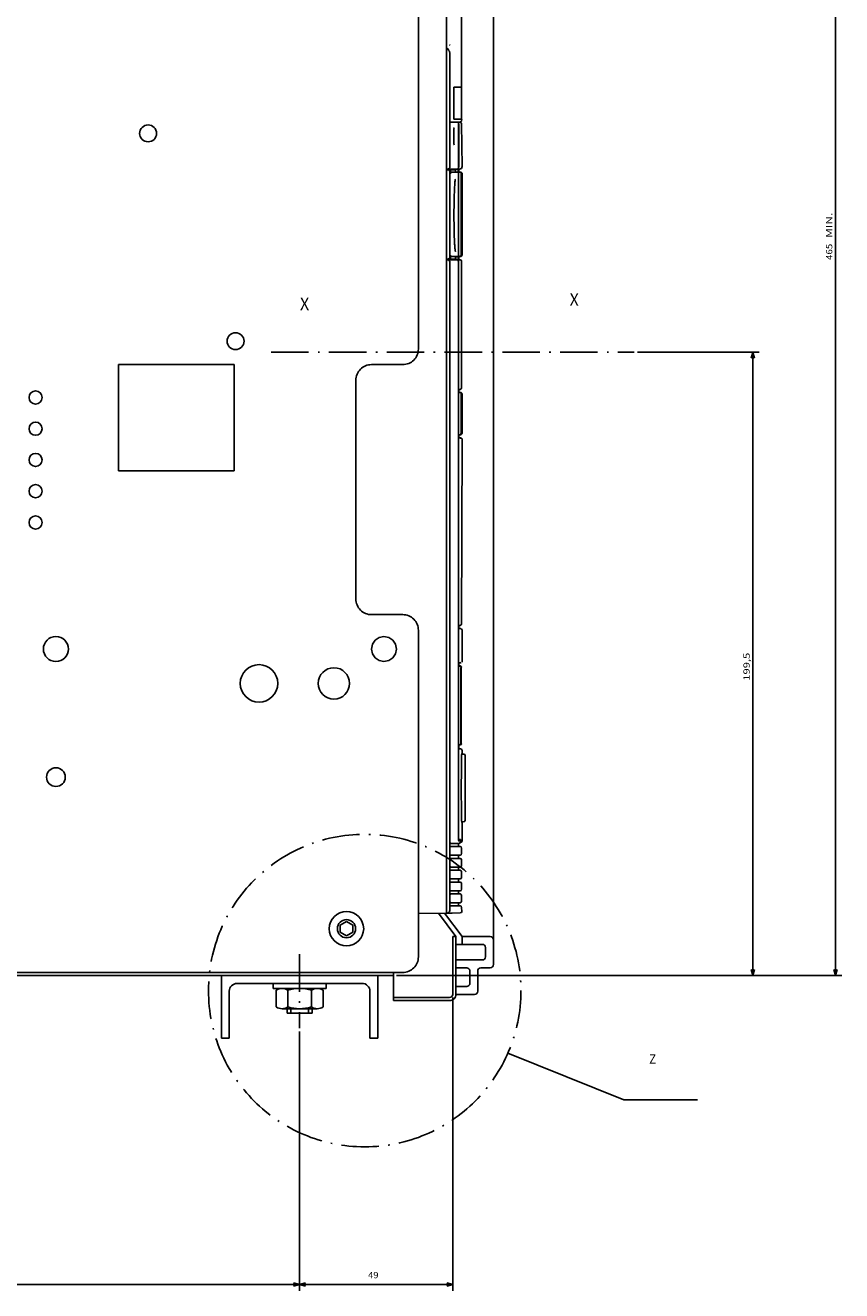
# Model space of a CAD drawing. Extents: x -700 to 1402, y 191 to 1510.
# Drawn here: x 386 to 647, y 865 to 1270 of the extents above; entities that cross this region are included whole.
import ezdxf
from ezdxf.enums import TextEntityAlignment as Align

# ---------------------------------------------------------------- set-up
doc = ezdxf.new("R2010")
doc.units = 0
doc.linetypes.add('DASHDOT', pattern=[18.5, 12, -3, 0.5, -3])
doc.layers.get('0').update_dxf_attribs({"linetype": 'CONTINUOUS'})
doc.styles.get("Standard").update_dxf_attribs({"font": 'isocp.shx'})

# ---------------------------------------------------------------- blocks, each defined once
blk = doc.blocks.new('BLOCK63')
at = {"color": 7}
blk.add_text('Z', height=3, rotation=90.000003, dxfattribs=at).set_placement((195.702133, 260.381226), (195.702133, 262.581238), align=Align.FIT)
blk = doc.blocks.new('BLOCK64')
at = {"color": 7, "width": 0.999}
blk.add_text('X', height=4, rotation=90.000003, dxfattribs=at).set_placement((-46.8186, 234.919113), (-46.8186, 237.849518), align=Align.FIT)
blk = doc.blocks.new('BLOCK65')
at = {"color": 7, "width": 0.999}
blk.add_text('X', height=4, rotation=90.000003, dxfattribs=at).set_placement((-45.426659, 148.618744), (-45.426659, 151.549149), align=Align.FIT)
blk = doc.blocks.new('BLOCK73')
at = {"color": 7}
for p, q in [((185.368515, 148.5), (268.330902, 148.5)), ((266.330902, -91.5), (266.330902, 148.5)), ((185.368515, -91.5), (268.330902, -91.5))]:
    blk.add_line(p, q, dxfattribs=at)
for points in [[(266.848541, 146.568146), (266.330902, 148.5), (265.813263, 146.568146)], [(265.813263, -89.568146), (266.330902, -91.5), (266.848541, -89.568146)]]:
    blk.add_lwpolyline(points, dxfattribs=at)
blk.add_text('240', height=2, rotation=90.000003, dxfattribs=at).set_placement((264.330902, 24.983318), (264.330902, 30.183319), align=Align.FIT)
blk = doc.blocks.new('BLOCK74')
at = {"color": 7}
for p, q in [((174.499985, 197.499969), (268.330902, 197.499969)), ((266.330902, 148.5), (266.330902, 197.499969)), ((185.368515, 148.5), (268.330902, 148.5))]:
    blk.add_line(p, q, dxfattribs=at)
for points in [[(266.848541, 195.568115), (266.330902, 197.499969), (265.813263, 195.568115)], [(265.813263, 150.431854), (266.330902, 148.5), (266.848541, 150.431854)]]:
    blk.add_lwpolyline(points, dxfattribs=at)
blk.add_text('49', height=2, rotation=90.000003, dxfattribs=at).set_placement((264.330902, 170.416626), (264.330902, 173.749969), align=Align.FIT)
blk = doc.blocks.new('BLOCK75')
at = {"color": 7}
for p, q in [((-297.5, 177.499969), (-297.5, 321.992126)), ((-297.5, 319.992126), (167.5, 319.992126)), ((167.5, 179.5), (167.5, 321.992126))]:
    blk.add_line(p, q, dxfattribs=at)
for points in [[(-295.568146, 320.509766), (-297.5, 319.992126), (-295.568146, 319.474487)], [(165.568146, 319.474487), (167.5, 319.992126), (165.568146, 320.509766)]]:
    blk.add_lwpolyline(points, dxfattribs=at)
for s, p, p2 in [(' MIN.', (-67.683334, 318.992126), (-76.616669, 318.992126)), ('465', (-61.483337, 318.992126), (-66.683334, 318.992126))]:
    blk.add_text(s, height=2, rotation=180.000005, dxfattribs=at).set_placement(p, p2, align=Align.FIT)
blk = doc.blocks.new('BLOCK76')
at = {"color": 7}
for p, q in [((-32.000015, 256.614838), (-32.000015, 295.545227)), ((-32.000015, 293.545227), (167.5, 293.545227)), ((167.5, 179.5), (167.5, 295.545227))]:
    blk.add_line(p, q, dxfattribs=at)
for points in [[(-30.068163, 294.062866), (-32.000015, 293.545227), (-30.068163, 293.027588)], [(165.568146, 293.027588), (167.5, 293.545227), (165.568146, 294.062866)]]:
    blk.add_lwpolyline(points, dxfattribs=at)
blk.add_text('199,5', height=2, rotation=180.000005, dxfattribs=at).set_placement((73.133331, 292.545227), (64.199997, 292.545227), align=Align.FIT)

msp = doc.modelspace()

# ---------------------------------------------------------------- linework, layer by layer
at = {"color": 7}
for p, q in [((511.810135, 1422.353157), (511.810135, 1166.353157)), ((535.810104, 1361.353172), (535.810104, 969.353172)), ((520.810104, 1344.422096), (520.810104, 985.861595)), ((520.810104, 1344.353172), (520.810104, 1238.853058)), ((525.677612, 1343.722099), (525.647736, 1250.122101)), ((521.830994, 1261.270012), (521.830994, 1224.422005)), ((520.810104, 1238.853058), (520.810104, 986.853188)), ((521.830994, 1223.222107), (521.830994, 1195.622105)), ((524.69342, 1222.422104), (524.69342, 1196.422104)), ((525.492966, 1222.722107), (525.492966, 1196.422104)), ((525.807968, 1219.92804), (525.807968, 1197.668999)), ((521.830994, 1194.422009), (521.830994, 986.663521)), ((524.69339, 1194.422009), (524.69339, 1009.422119)), ((525.670914, 1194.422009), (525.670914, 1153.922104)), ((415.810135, 1161.353157), (452.810135, 1161.353157)), ((415.810135, 1161.353157), (415.810135, 1127.353157)), ((452.810135, 1161.353157), (452.810135, 1127.353157)), ((491.810135, 1156.353157), (491.810135, 1086.353157)), ((525.807907, 1137.418619), (525.670914, 1078.422104)), ((415.810135, 1127.353157), (452.810135, 1127.353157)), ((511.810135, 1076.353157), (511.810135, 971.853157)), ((525.457794, 1064.422104), (525.457794, 1040.172104)), ((525.501663, 1064.422104), (525.501663, 1040.172104)), ((147.310135, 966.853157), (506.810135, 966.853157)), ((218.810135, 965.853157), (503.810135, 965.853157)), ((448.810135, 965.853157), (448.810135, 945.853157)), ((498.810135, 965.853157), (498.810135, 945.853157)), ((453.810135, 963.353157), (493.810135, 963.353157)), ((540.444687, 941.02018), (577.601135, 926.139107)), ((577.601135, 926.139107), (601.178268, 926.139107))]:
    msp.add_line(p, q, dxfattribs=at)
at = {"color": 7, "ltscale": 0.04868}
msp.add_line((520.830963, 1264.293068), (520.830963, 1262.345863), dxfattribs=at)
at = {"color": 7, "ltscale": 0.004088}
msp.add_line((521.80191, 1263.701271), (521.941803, 1263.616615), dxfattribs=at)
at = {"color": 7, "ltscale": 0.017295}
msp.add_line((520.830963, 1262.714211), (521.38858, 1262.304726), dxfattribs=at)
at = {"color": 7, "ltscale": 0.009094}
msp.add_line((521.38858, 1262.304726), (521.465942, 1261.949287), dxfattribs=at)
at = {"color": 7, "ltscale": 0.255}
for p, q in [((523.212158, 1250.122101), (523.212158, 1239.922104)), ((525.604141, 1250.122101), (525.604141, 1239.922104))]:
    msp.add_line(p, q, dxfattribs=at)
at = {"color": 7, "ltscale": 0.060889}
for p, q in [((523.212158, 1250.122101), (525.647736, 1250.122101)), ((523.212158, 1239.922104), (525.647736, 1239.922104))]:
    msp.add_line(p, q, dxfattribs=at)
at = {"color": 7, "ltscale": 0.014056}
msp.add_line((525.472595, 1239.127129), (524.949051, 1238.922104), dxfattribs=at)
at = {"color": 7, "ltscale": 0.013394}
msp.add_line((525.677612, 1239.622101), (525.472595, 1239.127129), dxfattribs=at)
at = {"color": 7, "ltscale": 0.007537}
msp.add_line((525.647736, 1239.922104), (525.677612, 1239.622101), dxfattribs=at)
at = {"color": 7, "ltscale": 0.019289}
msp.add_line((521.830994, 1238.922104), (522.602539, 1238.922104), dxfattribs=at)
at = {"color": 7, "ltscale": 0.039779}
for p, q in [((522.602539, 1238.922104), (524.19368, 1238.922104)), ((522.602539, 1223.922104), (524.19368, 1223.922104)), ((522.602509, 1194.922009), (524.193649, 1194.922009))]:
    msp.add_line(p, q, dxfattribs=at)
at = {"color": 7, "ltscale": 0.0875}
for p, q in [((523.193008, 1236.172005), (523.193008, 1232.672005)), ((525.830963, 1205.922005), (525.830963, 1202.422005)), ((525.830963, 1201.422005), (525.830963, 1197.922005)), ((523.810104, 968.353172), (527.310104, 968.353172)), ((523.810104, 962.353172), (527.310104, 962.353172))]:
    msp.add_line(p, q, dxfattribs=at)
at = {"color": 7, "ltscale": 0.001557}
msp.add_line((524.19368, 1238.922104), (524.255966, 1238.922104), dxfattribs=at)
at = {"color": 7, "ltscale": 0.001555}
msp.add_line((524.193756, 1238.922073), (524.255966, 1238.922073), dxfattribs=at)
at = {"color": 7, "ltscale": 0.022453}
msp.add_line((524.255966, 1238.922073), (525.154068, 1238.922073), dxfattribs=at)
at = {"color": 7, "ltscale": 0.35}
msp.add_line((524.69342, 1238.422104), (524.69342, 1224.422104), dxfattribs=at)
at = {"color": 7, "ltscale": 0.342502}
msp.add_line((524.740845, 1238.422073), (524.740845, 1224.722008), dxfattribs=at)
at = {"color": 7, "ltscale": 0.009958}
msp.add_line((525.154068, 1238.922073), (525.524475, 1238.775627), dxfattribs=at)
at = {"color": 7, "ltscale": 0.009567}
for p, q in [((525.524475, 1238.775627), (525.670914, 1238.422073)), ((525.524475, 1194.775562), (525.670914, 1194.422009)), ((525.670914, 1153.922104), (525.524475, 1153.568548)), ((525.670914, 1078.422104), (525.524475, 1078.06855)), ((525.524475, 1007.025658), (525.670914, 1006.672104)), ((525.670914, 1004.872108), (525.524475, 1004.518547)), ((525.524475, 1003.225655), (525.670914, 1002.872108)), ((525.670914, 1001.072105), (525.524475, 1000.718544)), ((525.524475, 999.425652), (525.670914, 999.072105)), ((525.670914, 997.272102), (525.524475, 996.918556)), ((525.524475, 995.625664), (525.670914, 995.272102)), ((525.670914, 993.472099), (525.524475, 993.118553)), ((525.524475, 991.825661), (525.670914, 991.472099)), ((525.670914, 989.672096), (525.524475, 989.31855)), ((525.524475, 988.025658), (525.670914, 987.672096))]:
    msp.add_line(p, q, dxfattribs=at)
at = {"color": 7, "ltscale": 0.342519}
msp.add_line((525.670914, 1238.422073), (525.809174, 1224.722008), dxfattribs=at)
at = {"color": 7, "ltscale": 0.013022}
for p, q in [((520.810104, 1223.922005), (521.330994, 1223.922005)), ((520.810104, 1223.722107), (521.330994, 1223.722107)), ((520.810104, 1195.122105), (521.330994, 1195.122105)), ((520.810104, 1194.922009), (521.330994, 1194.922009))]:
    msp.add_line(p, q, dxfattribs=at)
at = {"color": 7, "ltscale": 0.007243}
for p, q in [((521.580994, 1224.068451), (521.330994, 1223.922005)), ((521.330994, 1194.922009), (521.580994, 1194.775562))]:
    msp.add_line(p, q, dxfattribs=at)
at = {"color": 7, "ltscale": 0.0075}
for p in [(521.330994, 1223.922005), (521.630997, 1224.222008)]:
    msp.add_line(p, (521.630997, 1223.922005), dxfattribs=at)
at = {"color": 7, "ltscale": 0.018783}
for p, q in [((521.330994, 1223.722107), (522.082306, 1223.722107)), ((521.330994, 1195.122105), (522.082306, 1195.122105))]:
    msp.add_line(p, q, dxfattribs=at)
at = {"color": 7, "ltscale": 0.001417}
for p, q in [((521.381088, 1223.672005), (521.437759, 1223.672005)), ((521.38089, 1195.172009), (521.437576, 1195.172009))]:
    msp.add_line(p, q, dxfattribs=at)
at = {"color": 7, "ltscale": 0.001398}
msp.add_line((521.442764, 1223.666267), (521.442764, 1223.610329), dxfattribs=at)
at = {"color": 7, "ltscale": 0.002589}
msp.add_line((521.580994, 1224.172005), (521.580994, 1224.068451), dxfattribs=at)
at = {"color": 7, "ltscale": 0.000873}
msp.add_line((521.630997, 1223.922005), (521.665909, 1223.922005), dxfattribs=at)
at = {"color": 7, "ltscale": 0.008093}
msp.add_line((521.654617, 1224.245628), (521.665909, 1223.922104), dxfattribs=at)
at = {"color": 7, "ltscale": 0.023416}
msp.add_line((521.665909, 1223.922104), (522.602539, 1223.922104), dxfattribs=at)
at = {"color": 7, "ltscale": 0.004997}
msp.add_line((521.70816, 1223.922005), (521.70816, 1223.722107), dxfattribs=at)
at = {"color": 7, "ltscale": 0.000443}
for p, q in [((521.70816, 1223.362633), (521.70816, 1223.344933)), ((521.70816, 1195.499271), (521.70816, 1195.481571))]:
    msp.add_line(p, q, dxfattribs=at)
at = {"color": 7, "ltscale": 0.032497}
for p, q in [((522.082306, 1223.722107), (522.082306, 1222.422211)), ((522.082306, 1196.421997), (522.082306, 1195.122105))]:
    msp.add_line(p, q, dxfattribs=at)
at = {"color": 7, "ltscale": 0.040672}
for p, q in [((522.082306, 1223.722107), (523.709183, 1223.722107)), ((522.082306, 1195.122105), (523.709183, 1195.122105))]:
    msp.add_line(p, q, dxfattribs=at)
at = {"color": 7, "ltscale": 0.012598}
for p, q in [((522.607422, 1222.922104), (522.103531, 1222.917557)), ((522.103531, 1195.926651), (522.607422, 1195.922104))]:
    msp.add_line(p, q, dxfattribs=at)
at = {"color": 7, "ltscale": 0.012515}
for p, q in [((522.106827, 1222.922104), (522.607422, 1222.922104)), ((522.106827, 1195.922104), (522.607422, 1195.922104))]:
    msp.add_line(p, q, dxfattribs=at)
at = {"color": 7, "ltscale": 0.039656}
for p, q in [((522.607422, 1222.922104), (524.19368, 1222.922104)), ((522.607422, 1195.922104), (524.19368, 1195.922104))]:
    msp.add_line(p, q, dxfattribs=at)
at = {"color": 7, "ltscale": 0.005}
msp.add_line((523.709152, 1223.922104), (523.709152, 1223.722107), dxfattribs=at)
at = {"color": 7, "ltscale": 0.019961}
msp.add_line((523.709152, 1223.720551), (523.709152, 1222.922104), dxfattribs=at)
at = {"color": 7, "ltscale": 0.02}
for p, q in [((523.709183, 1223.722107), (523.709183, 1222.922104)), ((523.709183, 1195.922104), (523.709183, 1195.122105))]:
    msp.add_line(p, q, dxfattribs=at)
at = {"color": 7, "ltscale": 0.005002}
for p, q in [((523.755737, 1223.922104), (523.955826, 1223.922104)), ((521.70816, 1195.122105), (521.70816, 1194.922009))]:
    msp.add_line(p, q, dxfattribs=at)
at = {"color": 7, "ltscale": 0.000108}
msp.add_line((523.951508, 1223.922104), (523.955826, 1223.922005), dxfattribs=at)
at = {"color": 7, "ltscale": 0.026333}
msp.add_line((523.955826, 1223.922005), (525.009155, 1223.922005), dxfattribs=at)
at = {"color": 7, "ltscale": 0.018782}
msp.add_line((524.297684, 1222.922104), (525.04895, 1222.922104), dxfattribs=at)
at = {"color": 7, "ltscale": 0.024998}
for p, q in [((524.501526, 1223.922005), (524.501526, 1222.922104)), ((524.807907, 1223.922005), (524.807907, 1222.922104))]:
    msp.add_line(p, q, dxfattribs=at)
at = {"color": 7, "ltscale": 0.0009}
msp.add_line((524.703094, 1224.47908), (524.68956, 1224.44574), dxfattribs=at)
at = {"color": 7, "ltscale": 0.003083}
msp.add_line((524.731369, 1224.599129), (524.703094, 1224.47908), dxfattribs=at)
at = {"color": 7, "ltscale": 0.003081}
msp.add_line((524.740845, 1224.722008), (524.731369, 1224.599129), dxfattribs=at)
at = {"color": 7, "ltscale": 0.015812}
msp.add_line((525.596649, 1224.156319), (525.009155, 1223.922005), dxfattribs=at)
at = {"color": 7, "ltscale": 0.00125}
msp.add_line((525.04895, 1222.922104), (525.098938, 1222.922104), dxfattribs=at)
at = {"color": 7, "ltscale": 0.008513}
msp.add_line((525.098938, 1222.922104), (525.434387, 1222.863525), dxfattribs=at)
at = {"color": 7, "ltscale": 0.005279}
msp.add_line((525.098938, 1222.922104), (525.310104, 1222.922104), dxfattribs=at)
at = {"color": 7, "ltscale": 0.015107}
msp.add_line((525.809174, 1224.722008), (525.596649, 1224.156319), dxfattribs=at)
at = {"color": 7, "ltscale": 0.137503}
msp.add_line((525.810104, 1222.422104), (525.827454, 1216.922005), dxfattribs=at)
at = {"color": 7, "ltscale": 0.450199}
msp.add_line((525.810104, 1222.422104), (525.827835, 1204.414139), dxfattribs=at)
at = {"color": 7, "ltscale": 0.000588}
msp.add_line((525.816971, 1220.244774), (525.830673, 1220.225677), dxfattribs=at)
at = {"color": 7, "ltscale": 0.082592}
msp.add_line((525.830826, 1220.225677), (525.828262, 1216.922005), dxfattribs=at)
at = {"color": 7, "ltscale": 0.312697}
msp.add_line((525.827454, 1216.922005), (525.828339, 1204.414139), dxfattribs=at)
at = {"color": 7, "ltscale": 0.082934}
msp.add_line((525.828262, 1216.922005), (525.830841, 1213.604645), dxfattribs=at)
at = {"color": 7, "ltscale": 0.000127}
msp.add_line((525.830688, 1213.604637), (525.827682, 1213.60054), dxfattribs=at)
at = {"color": 7, "ltscale": 0.049803}
msp.add_line((525.827835, 1204.414139), (525.829788, 1202.422005), dxfattribs=at)
at = {"color": 7, "ltscale": 6.8e-05}
msp.add_line((525.828201, 1206.391251), (525.830902, 1206.391083), dxfattribs=at)
at = {"color": 7, "ltscale": 9.7e-05}
msp.add_line((525.828232, 1205.924736), (525.830963, 1205.922005), dxfattribs=at)
at = {"color": 7, "ltscale": 0.011707}
for p, q in [((525.830963, 1206.391083), (525.830963, 1205.922813)), ((525.830963, 1197.921196), (525.830963, 1197.452934))]:
    msp.add_line(p, q, dxfattribs=at)
at = {"color": 7, "ltscale": 0.124998}
msp.add_line((525.829788, 1201.422005), (525.810104, 1196.422104), dxfattribs=at)
at = {"color": 7, "ltscale": 0.025}
for p, q in [((525.830963, 1202.422005), (525.830963, 1201.422005)), ((524.501526, 1195.922009), (524.501526, 1194.922009)), ((524.78746, 1039.672104), (524.787476, 1038.672104)), ((524.696686, 1008.172104), (524.696487, 1007.172104)), ((524.696487, 1004.372108), (524.696487, 1003.372108)), ((524.696487, 1000.572105), (524.696487, 999.572105)), ((524.696487, 996.772102), (524.696487, 995.772102)), ((524.696487, 992.972099), (524.696487, 991.972099)), ((524.696487, 989.172096), (524.696487, 988.172096)), ((520.810104, 986.853172), (520.810104, 985.853172)), ((522.810104, 978.353172), (523.810104, 978.353172)), ((503.810135, 966.853157), (503.810135, 965.853157))]:
    msp.add_line(p, q, dxfattribs=at)
at = {"color": 7, "ltscale": 0.031788}
msp.add_line((521.330994, 1194.922009), (522.602509, 1194.922009), dxfattribs=at)
at = {"color": 7, "ltscale": 0.001399}
msp.add_line((521.442764, 1195.233879), (521.442764, 1195.177937), dxfattribs=at)
at = {"color": 7, "ltscale": 0.004302}
msp.add_line((521.580994, 1194.775562), (521.639313, 1194.613678), dxfattribs=at)
at = {"color": 7, "ltscale": 0.007968}
msp.add_line((523.709183, 1195.717739), (523.831146, 1195.423283), dxfattribs=at)
at = {"color": 7, "ltscale": 0.012532}
msp.add_line((523.831131, 1195.423283), (523.831131, 1194.922009), dxfattribs=at)
at = {"color": 7, "ltscale": 0.007328}
msp.add_line((524.193649, 1194.922009), (524.447556, 1194.775562), dxfattribs=at)
at = {"color": 7, "ltscale": 0.014046}
msp.add_line((524.237061, 1195.922104), (524.798889, 1195.922104), dxfattribs=at)
at = {"color": 7, "ltscale": 0.012506}
msp.add_line((524.304047, 1194.922009), (524.804276, 1194.922009), dxfattribs=at)
at = {"color": 7, "ltscale": 0.004625}
msp.add_line((524.447556, 1194.775562), (524.51297, 1194.602531), dxfattribs=at)
at = {"color": 7, "ltscale": 0.008979}
msp.add_line((524.804276, 1194.922009), (525.163437, 1194.922009), dxfattribs=at)
at = {"color": 7, "ltscale": 0.025105}
msp.add_line((524.807907, 1195.926208), (524.807907, 1194.922009), dxfattribs=at)
at = {"color": 7, "ltscale": 0.004629}
msp.add_line((524.807907, 1195.923771), (524.993042, 1195.922104), dxfattribs=at)
at = {"color": 7, "ltscale": 0.012508}
msp.add_line((524.809814, 1195.926586), (525.310104, 1195.922104), dxfattribs=at)
at = {"color": 7, "ltscale": 0.00974}
msp.add_line((525.163437, 1194.922009), (525.524475, 1194.775562), dxfattribs=at)
at = {"color": 7, "ltscale": 0.000419}
msp.add_line((525.830902, 1197.452934), (525.814163, 1197.451897), dxfattribs=at)
at = {"color": 7, "ltscale": 0.000531}
msp.add_line((525.830963, 1197.922005), (525.815948, 1197.906998), dxfattribs=at)
at = {"color": 7, "linetype": 'DASHDOT'}
for p, q in [((464.697861, 1165.353172), (580.924973, 1165.353172)), ((473.810135, 972.68708), (473.810135, 948.984642))]:
    msp.add_line(p, q, dxfattribs=at)
at = {"color": 7, "ltscale": 0.25}
for p, q in [((496.810135, 1161.353157), (506.810135, 1161.353157)), ((496.810135, 1081.353157), (506.810135, 1081.353157)), ((525.810104, 1076.422104), (525.810104, 1066.422104))]:
    msp.add_line(p, q, dxfattribs=at)
at = {"color": 7, "ltscale": 0.002772}
for p, q in [((524.69339, 1153.422104), (524.804276, 1153.422104)), ((524.69339, 1152.422104), (524.804276, 1152.422104)), ((524.69339, 1138.922103), (524.804276, 1138.922103)), ((524.69339, 1137.922103), (524.804276, 1137.922103)), ((524.69339, 1077.922104), (524.804276, 1077.922104)), ((524.69339, 1076.922104), (524.804276, 1076.922104)), ((524.69339, 1065.922104), (524.804276, 1065.922104)), ((524.69339, 1064.922104), (524.804276, 1064.922104))]:
    msp.add_line(p, q, dxfattribs=at)
at = {"color": 7, "ltscale": 0.002863}
msp.add_line((524.69339, 1153.416876), (524.807907, 1153.416876), dxfattribs=at)
at = {"color": 7, "ltscale": 0.008938}
for p, q in [((524.804276, 1153.422104), (525.161789, 1153.422104)), ((524.804276, 1077.922104), (525.161789, 1077.922104))]:
    msp.add_line(p, q, dxfattribs=at)
at = {"color": 7, "ltscale": 0.025008}
msp.add_line((524.807907, 1153.421059), (524.807907, 1152.420742), dxfattribs=at)
at = {"color": 7, "ltscale": 5.5e-05}
for p, q in [((524.807907, 1152.422104), (524.810104, 1152.422104)), ((524.807907, 1138.922103), (524.810104, 1138.922103))]:
    msp.add_line(p, q, dxfattribs=at)
at = {"color": 7, "ltscale": 0.0125}
for p, q in [((524.810104, 1152.422104), (525.310104, 1152.422104)), ((524.810104, 1138.922103), (525.310104, 1138.922103))]:
    msp.add_line(p, q, dxfattribs=at)
at = {"color": 7, "ltscale": 0.009778}
for p, q in [((525.524475, 1153.568548), (525.161789, 1153.422104)), ((525.524475, 1078.06855), (525.161789, 1077.922104))]:
    msp.add_line(p, q, dxfattribs=at)
at = {"color": 7, "ltscale": 0.3125}
for p, q in [((525.492966, 1151.922104), (525.492966, 1139.422103)), ((525.810104, 1151.922104), (525.810104, 1139.422103))]:
    msp.add_line(p, q, dxfattribs=at)
at = {"color": 7, "ltscale": 0.295916}
msp.add_line((525.807968, 1151.909693), (525.807968, 1140.073072), dxfattribs=at)
at = {"color": 7, "ltscale": 0.013289}
msp.add_line((525.321426, 1139.045098), (524.804276, 1138.922103), dxfattribs=at)
at = {"color": 7, "ltscale": 0.025034}
msp.add_line((524.807907, 1138.922103), (524.807907, 1137.920743), dxfattribs=at)
at = {"color": 7, "ltscale": 3.5e-05}
msp.add_line((524.810089, 1138.923486), (524.810104, 1138.922103), dxfattribs=at)
at = {"color": 7, "ltscale": 0.007658}
msp.add_line((525.001587, 1137.916877), (525.307922, 1137.916877), dxfattribs=at)
at = {"color": 7, "ltscale": 0.006572}
msp.add_line((525.307922, 1137.91949), (525.524475, 1137.770432), dxfattribs=at)
at = {"color": 7, "ltscale": 0.003425}
msp.add_line((525.524475, 1137.770428), (525.661469, 1137.770428), dxfattribs=at)
at = {"color": 7, "ltscale": 0.025002}
msp.add_line((524.797241, 1077.922104), (524.810104, 1076.922104), dxfattribs=at)
at = {"color": 7, "ltscale": 0.039018}
for p, q in [((497.962128, 1073.180141), (497.095032, 1071.88245)), ((499.259796, 1074.047234), (497.962112, 1073.180141)), ((500.790543, 1074.351715), (499.259811, 1074.047234)), ((500.790527, 1074.351719), (502.321274, 1074.047237)), ((502.321274, 1074.047241), (503.618958, 1073.180149)), ((503.618973, 1073.180145), (504.486069, 1071.882454)), ((496.790543, 1070.351719), (497.095032, 1068.820992)), ((497.095047, 1071.882446), (496.790558, 1070.351711)), ((504.486069, 1071.882446), (504.790543, 1070.351711)), ((504.790543, 1070.351715), (504.486069, 1068.820984)), ((497.095032, 1068.820984), (497.962128, 1067.523285)), ((497.962128, 1067.523285), (499.259811, 1066.656197)), ((499.259811, 1066.656197), (500.790543, 1066.351715)), ((502.321274, 1066.656197), (500.790527, 1066.351715)), ((503.618973, 1067.523285), (502.321289, 1066.656197)), ((504.486069, 1068.820984), (503.618973, 1067.523285))]:
    msp.add_line(p, q, dxfattribs=at)
at = {"color": 7, "ltscale": 0.008991}
msp.add_line((524.804276, 1076.922104), (525.163925, 1076.922104), dxfattribs=at)
at = {"color": 7, "ltscale": 0.009729}
msp.add_line((525.163925, 1076.922104), (525.524475, 1076.775658), dxfattribs=at)
at = {"color": 7, "ltscale": 0.003249}
msp.add_line((525.163925, 1076.922104), (525.2939, 1076.922104), dxfattribs=at)
at = {"color": 7, "ltscale": 0.025006}
msp.add_line((524.810104, 1065.922104), (524.78746, 1064.922104), dxfattribs=at)
at = {"color": 7, "ltscale": 0.000415}
msp.add_line((524.787674, 1065.922104), (524.804276, 1065.922104), dxfattribs=at)
at = {"color": 7, "ltscale": 0.008431}
msp.add_line((524.804276, 1065.922104), (525.141525, 1065.922104), dxfattribs=at)
at = {"color": 7, "ltscale": 0.004606}
msp.add_line((524.957886, 1064.922104), (525.14212, 1064.922104), dxfattribs=at)
at = {"color": 7, "ltscale": 0.01025}
msp.add_line((525.524475, 1066.06855), (525.141525, 1065.922104), dxfattribs=at)
at = {"color": 7, "ltscale": 0.003809}
msp.add_line((525.141525, 1065.922104), (525.2939, 1065.922104), dxfattribs=at)
at = {"color": 7, "ltscale": 0.010236}
msp.add_line((525.14212, 1064.922104), (525.524475, 1064.775658), dxfattribs=at)
at = {"color": 7, "ltscale": 3.3e-05}
msp.add_line((525.810272, 1066.354347), (525.810104, 1066.353058), dxfattribs=at)
at = {"color": 7, "ltscale": 2.9e-05}
for q in [(484.789429, 1064.351585), (484.791718, 1064.351578)]:
    msp.add_line((484.790558, 1064.351761), q, dxfattribs=at)
at = {"color": 7, "ltscale": 0.004863}
for p, q in [((525.457794, 1064.422104), (525.652298, 1064.422104)), ((525.457794, 1040.172104), (525.652298, 1040.172104))]:
    msp.add_line(p, q, dxfattribs=at)
at = {"color": 7, "ltscale": 0.009399}
msp.add_line((525.524475, 1064.775658), (525.652298, 1064.422104), dxfattribs=at)
at = {"color": 7, "ltscale": 3.1e-05}
for p, q in [((479.790802, 1059.35302), (479.790604, 1059.351814)), ((489.790314, 1059.35302), (489.790512, 1059.351807))]:
    msp.add_line(p, q, dxfattribs=at)
at = {"color": 7, "ltscale": 2.7e-05}
for p, q in [((479.790604, 1059.351807), (479.790771, 1059.350731)), ((484.789459, 1054.35202), (484.790543, 1054.351852)), ((484.791626, 1054.35202), (484.790558, 1054.351852))]:
    msp.add_line(p, q, dxfattribs=at)
at = {"color": 7, "ltscale": 2.5e-05}
msp.add_line((489.790512, 1059.351807), (489.790359, 1059.350815), dxfattribs=at)
at = {"color": 7, "ltscale": 0.004022}
msp.add_line((524.69339, 1039.672104), (524.854279, 1039.672104), dxfattribs=at)
at = {"color": 7, "ltscale": 0.002352}
msp.add_line((524.69339, 1038.672104), (524.787476, 1038.672104), dxfattribs=at)
at = {"color": 7, "ltscale": 0.002773}
msp.add_line((524.69339, 1038.422104), (524.804291, 1038.422104), dxfattribs=at)
at = {"color": 7, "ltscale": 0.012118}
msp.add_line((524.804291, 1038.422104), (525.289017, 1038.422104), dxfattribs=at)
at = {"color": 7, "ltscale": 0.004861}
msp.add_line((525.007874, 1039.672104), (525.202316, 1039.672104), dxfattribs=at)
at = {"color": 7, "ltscale": 0.003841}
msp.add_line((525.172394, 1039.803909), (525.326019, 1039.803909), dxfattribs=at)
at = {"color": 7, "ltscale": 0.009042}
msp.add_line((525.539124, 1039.803902), (525.202316, 1039.672104), dxfattribs=at)
at = {"color": 7, "ltscale": 0.010141}
msp.add_line((525.289017, 1038.422104), (525.667282, 1038.27565), dxfattribs=at)
at = {"color": 7, "ltscale": 0.00963}
msp.add_line((525.652298, 1040.172104), (525.539124, 1039.803902), dxfattribs=at)
at = {"color": 7, "ltscale": 0.009694}
for p, q in [((525.667282, 1038.27565), (525.826492, 1037.922104)), ((525.826492, 1008.922104), (525.667282, 1008.568558))]:
    msp.add_line(p, q, dxfattribs=at)
at = {"color": 7, "ltscale": 0.016325}
msp.add_line((526.330994, 1036.754372), (525.677994, 1036.750221), dxfattribs=at)
at = {"color": 7, "ltscale": 0.01875}
for p, q in [((525.826492, 1037.922104), (525.828979, 1037.172104)), ((525.293594, 1009.422119), (525.293594, 1008.672104))]:
    msp.add_line(p, q, dxfattribs=at)
at = {"color": 7, "ltscale": 0.010523}
msp.add_line((525.828979, 1037.172104), (525.828979, 1036.751183), dxfattribs=at)
at = {"color": 7, "ltscale": 0.009546}
for p, q in [((526.330994, 1036.754372), (526.68454, 1036.610153)), ((526.68454, 1015.232826), (526.330994, 1015.088608))]:
    msp.add_line(p, q, dxfattribs=at)
at = {"color": 7, "ltscale": 0.010132}
msp.add_line((526.68454, 1036.610153), (526.830994, 1036.232277), dxfattribs=at)
at = {"color": 7, "ltscale": 0.25777}
msp.add_line((526.830994, 1036.232277), (526.830994, 1025.921494), dxfattribs=at)
at = {"color": 7, "ltscale": 0.258041}
msp.add_line((526.830994, 1025.921494), (526.830994, 1015.599861), dxfattribs=at)
at = {"color": 7, "ltscale": 0.016332}
msp.add_line((525.677979, 1015.107048), (526.330994, 1015.088608), dxfattribs=at)
at = {"color": 7, "ltscale": 0.14375}
msp.add_line((525.828979, 1014.672104), (525.826492, 1008.922104), dxfattribs=at)
at = {"color": 7, "ltscale": 0.010767}
msp.add_line((525.828979, 1015.102783), (525.828979, 1014.672104), dxfattribs=at)
at = {"color": 7, "ltscale": 0.009879}
msp.add_line((526.830994, 1015.599861), (526.68454, 1015.232826), dxfattribs=at)
at = {"color": 7, "ltscale": 0.015005}
msp.add_line((524.69339, 1009.422119), (525.293594, 1009.422119), dxfattribs=at)
at = {"color": 7, "ltscale": 0.014052}
msp.add_line((524.720596, 1008.922119), (525.282684, 1008.922119), dxfattribs=at)
at = {"color": 7, "ltscale": 0.002938}
msp.add_line((525.181671, 1008.422104), (525.299179, 1008.422104), dxfattribs=at)
at = {"color": 7, "ltscale": 0.009904}
msp.add_line((525.667282, 1008.568558), (525.299179, 1008.422104), dxfattribs=at)
at = {"color": 7, "ltscale": 0.01253}
for p, q in [((522.101303, 1008.172104), (522.602509, 1008.172104)), ((522.101303, 1007.172104), (522.602509, 1007.172104)), ((522.101303, 1004.372108), (522.602509, 1004.372108)), ((522.101303, 1003.372108), (522.602509, 1003.372108)), ((522.101303, 1000.572105), (522.602509, 1000.572105)), ((522.101303, 999.572105), (522.602509, 999.572105)), ((522.101303, 996.772102), (522.602509, 996.772102)), ((522.101303, 995.772102), (522.602509, 995.772102)), ((522.101303, 992.972099), (522.602509, 992.972099)), ((522.101303, 991.972099), (522.602509, 991.972099)), ((522.101303, 989.172096), (522.602509, 989.172096)), ((522.101303, 988.172096), (522.602509, 988.172096))]:
    msp.add_line(p, q, dxfattribs=at)
at = {"color": 7, "ltscale": 0.054774}
msp.add_line((522.602509, 1008.172104), (524.793472, 1008.172104), dxfattribs=at)
at = {"color": 7, "ltscale": 0.063494}
for p, q in [((522.602509, 1007.172104), (525.142258, 1007.172104)), ((522.602509, 1003.372108), (525.142258, 1003.372108)), ((522.602509, 999.572105), (525.142258, 999.572105)), ((522.602509, 995.772102), (525.142258, 995.772102)), ((522.602509, 991.972099), (525.142258, 991.972099)), ((522.602509, 988.172096), (525.142258, 988.172096))]:
    msp.add_line(p, q, dxfattribs=at)
at = {"color": 7, "ltscale": 0.063975}
for p, q in [((522.602509, 1004.372108), (525.161514, 1004.372108)), ((522.602509, 1000.572105), (525.161514, 1000.572105)), ((522.602509, 996.772102), (525.161514, 996.772102)), ((522.602509, 992.972099), (525.161514, 992.972099)), ((522.602509, 989.172096), (525.161514, 989.172096))]:
    msp.add_line(p, q, dxfattribs=at)
at = {"color": 7, "ltscale": 0.010233}
for p, q in [((525.142258, 1007.172104), (525.524475, 1007.025658)), ((525.142258, 1003.372108), (525.524475, 1003.225655)), ((525.142258, 999.572105), (525.524475, 999.425652)), ((525.142258, 995.772102), (525.524475, 995.625664)), ((525.142258, 991.972099), (525.524475, 991.825661)), ((525.142258, 988.172096), (525.524475, 988.025658))]:
    msp.add_line(p, q, dxfattribs=at)
at = {"color": 7, "ltscale": 0.009785}
for p, q in [((525.524475, 1004.518547), (525.161514, 1004.372108)), ((525.524475, 1000.718544), (525.161514, 1000.572105)), ((525.524475, 996.918556), (525.161514, 996.772102)), ((525.524475, 993.118553), (525.161514, 992.972099)), ((525.524475, 989.31855), (525.161514, 989.172096))]:
    msp.add_line(p, q, dxfattribs=at)
at = {"color": 7, "ltscale": 0.045}
for p, q in [((525.670914, 1006.672104), (525.670914, 1004.872108)), ((525.670914, 1002.872108), (525.670914, 1001.072105)), ((525.670914, 999.072105), (525.670914, 997.272102)), ((525.670914, 995.272102), (525.670914, 993.472099)), ((525.670914, 991.472099), (525.670914, 989.672096))]:
    msp.add_line(p, q, dxfattribs=at)
at = {"color": 7, "ltscale": 0.225011}
msp.add_line((520.810074, 985.853188), (511.810104, 985.761345), dxfattribs=at)
at = {"color": 7, "ltscale": 0.233545}
msp.add_line((518.205032, 985.826607), (523.810104, 978.353172), dxfattribs=at)
at = {"color": 7, "ltscale": 0.234178}
msp.add_line((520.189835, 985.846855), (525.810104, 978.353172), dxfattribs=at)
at = {"color": 7, "ltscale": 0.005695}
msp.add_line((521.037888, 985.863564), (520.810104, 985.861595), dxfattribs=at)
at = {"color": 7, "ltscale": 0.039225}
msp.add_line((522.606827, 985.877083), (521.037888, 985.863564), dxfattribs=at)
at = {"color": 7, "ltscale": 0.064998}
msp.add_line((525.20665, 985.899498), (522.606827, 985.877083), dxfattribs=at)
at = {"color": 7, "ltscale": 0.009955}
msp.add_line((525.576279, 986.047615), (525.20665, 985.899498), dxfattribs=at)
at = {"color": 7, "ltscale": 0.009469}
msp.add_line((525.716476, 986.399483), (525.576279, 986.047615), dxfattribs=at)
at = {"color": 7, "ltscale": 0.031836}
msp.add_line((525.670914, 987.672096), (525.716476, 986.399483), dxfattribs=at)
at = {"color": 7, "ltscale": 0.057735}
for p, q in [((488.810135, 983.16256), (486.810135, 982.007851)), ((486.810135, 982.007851), (486.810135, 979.698463)), ((488.810135, 983.16256), (490.810135, 982.007851)), ((490.810135, 982.007851), (490.810135, 979.698463)), ((486.810135, 979.698463), (488.810135, 978.543755)), ((490.810135, 979.698463), (488.810135, 978.543755))]:
    msp.add_line(p, q, dxfattribs=at)
at = {"color": 7, "ltscale": 0.4625}
for p, q in [((522.810104, 978.353172), (522.810104, 959.853172)), ((523.810104, 978.353172), (523.810104, 959.853172))]:
    msp.add_line(p, q, dxfattribs=at)
at = {"color": 7, "ltscale": 0.2125}
for p, q in [((523.810104, 975.853172), (532.310104, 975.853172)), ((523.810104, 970.853172), (532.310104, 970.853172))]:
    msp.add_line(p, q, dxfattribs=at)
at = {"color": 7, "ltscale": 0.225}
msp.add_line((525.810104, 978.353172), (534.810104, 978.353172), dxfattribs=at)
at = {"color": 7, "ltscale": 0.0625}
for p, q in [((525.810104, 978.353172), (525.810104, 975.853172)), ((448.810135, 945.853157), (451.310135, 945.853157)), ((496.310135, 945.853157), (498.810135, 945.853157))]:
    msp.add_line(p, q, dxfattribs=at)
at = {"color": 7, "ltscale": 0.075}
for p, q in [((533.310104, 974.853172), (533.310104, 971.853172)), ((531.810104, 968.353172), (534.810104, 968.353172)), ((503.81012, 966.853157), (506.810135, 966.853157))]:
    msp.add_line(p, q, dxfattribs=at)
at = {"color": 7, "ltscale": 0.2}
for p, q in [((503.810104, 965.853157), (503.810104, 957.853172)), ((469.810135, 953.853157), (477.810135, 953.853157))]:
    msp.add_line(p, q, dxfattribs=at)
at = {"color": 7, "ltscale": 0.1}
msp.add_line((528.310104, 967.353172), (528.310104, 963.353172), dxfattribs=at)
at = {"color": 7, "ltscale": 0.1625}
msp.add_line((530.810104, 967.353172), (530.810104, 960.853172), dxfattribs=at)
at = {"color": 7, "ltscale": 0.375}
for p, q in [((451.310135, 960.853157), (451.310135, 945.853157)), ((496.310135, 960.853157), (496.310135, 945.853157))]:
    msp.add_line(p, q, dxfattribs=at)
at = {"color": 7, "ltscale": 0.04}
for p, q in [((465.310135, 963.353157), (465.310135, 961.753151)), ((482.310135, 963.353157), (482.310135, 961.753151))]:
    msp.add_line(p, q, dxfattribs=at)
at = {"color": 7, "ltscale": 0.425}
msp.add_line((465.310135, 961.753151), (482.310135, 961.753151), dxfattribs=at)
at = {"color": 7, "ltscale": 0.133472}
for p, q in [((466.304581, 961.1726), (466.304581, 955.833717)), ((470.057358, 961.1726), (470.057358, 955.833717)), ((477.562912, 961.1726), (477.562912, 955.833717)), ((481.315689, 961.1726), (481.315689, 955.833717))]:
    msp.add_line(p, q, dxfattribs=at)
at = {"color": 7, "ltscale": 0.281458}
for p, q in [((468.180969, 961.753151), (479.439301, 961.753151)), ((468.180969, 955.253151), (479.439301, 955.253151))]:
    msp.add_line(p, q, dxfattribs=at)
at = {"color": 7, "ltscale": 0.15}
msp.add_line((523.810104, 959.853172), (529.810104, 959.853172), dxfattribs=at)
at = {"color": 7, "ltscale": 0.45}
for p, q in [((503.810104, 958.853172), (521.810104, 958.853172)), ((503.810104, 957.853172), (521.810104, 957.853172))]:
    msp.add_line(p, q, dxfattribs=at)
at = {"color": 7, "ltscale": 0.035}
for p, q in [((469.810135, 955.253151), (469.810135, 953.853157)), ((471.010132, 955.253151), (471.010132, 953.853157)), ((476.610138, 955.253151), (476.610138, 953.853157)), ((477.810135, 955.253151), (477.810135, 953.853157))]:
    msp.add_line(p, q, dxfattribs=at)
at = {"color": 7}
for points in [[(521.471542, 1261.955574), (521.512375, 1261.917778), (521.550751, 1261.879494), (521.586044, 1261.841484), (521.618973, 1261.803078), (521.649002, 1261.764961), (521.676727, 1261.72654), (521.701767, 1261.688423), (521.724579, 1261.650047), (521.744888, 1261.611961), (521.763031, 1261.573692), (521.778839, 1261.535652), (521.792557, 1261.49749), (521.804077, 1261.459496), (521.813538, 1261.421425), (521.820923, 1261.38343), (521.826294, 1261.345413), (521.830994, 1261.270012)], [(523.240936, 1237.172005), (523.240295, 1237.171982), (523.239639, 1237.171768), (523.238358, 1237.170753), (523.235641, 1237.16613), (523.228958, 1237.140259), (523.21965, 1237.067451), (523.20874, 1236.912323), (523.207245, 1236.882858), (523.197845, 1236.607819), (523.193069, 1236.229637), (523.193008, 1236.172005)], [(524.693436, 1238.422104), (524.692429, 1238.453743), (524.689438, 1238.48526), (524.684448, 1238.516518), (524.67749, 1238.547401), (524.668594, 1238.577782), (524.657791, 1238.607536), (524.645142, 1238.636551), (524.630676, 1238.664703), (524.614456, 1238.691879), (524.596542, 1238.717979), (524.577026, 1238.742889), (524.555969, 1238.766518), (524.533463, 1238.788765), (524.509598, 1238.80954), (524.484451, 1238.828758), (524.45816, 1238.846352), (524.430801, 1238.862244), (524.402481, 1238.876373), (524.373337, 1238.88868), (524.343475, 1238.899117), (524.313019, 1238.907646), (524.282074, 1238.914223), (524.250778, 1238.918839), (524.219254, 1238.921455), (524.19368, 1238.922112)], [(523.193008, 1232.672005), (523.196701, 1232.288002), (523.201157, 1232.114983), (523.207123, 1231.964203), (523.213348, 1231.855385), (523.219788, 1231.775467), (523.226639, 1231.717735), (523.231766, 1231.69059), (523.237045, 1231.675659), (523.240936, 1231.672005)], [(522.082306, 1222.422417), (522.083267, 1222.560997), (522.08609, 1222.688774), (522.09021, 1222.789459), (522.095459, 1222.864952), (522.099899, 1222.90168), (522.103333, 1222.917061), (522.106827, 1222.922104)], [(524.19368, 1223.922096), (524.225296, 1223.923103), (524.25679, 1223.926102), (524.288025, 1223.931091), (524.318878, 1223.938042), (524.349243, 1223.946938), (524.378983, 1223.957741), (524.407974, 1223.970398), (524.436111, 1223.984871), (524.463272, 1224.001091), (524.489349, 1224.018997), (524.514252, 1224.038528), (524.537872, 1224.059586), (524.560104, 1224.0821), (524.580872, 1224.10598), (524.600082, 1224.131126), (524.617676, 1224.15744), (524.63356, 1224.184814), (524.64769, 1224.213135), (524.660004, 1224.242302), (524.670441, 1224.272186), (524.678955, 1224.302666), (524.685547, 1224.333633), (524.690155, 1224.364952), (524.69278, 1224.3965), (524.69342, 1224.422104)], [(524.693436, 1222.422104), (524.692429, 1222.453743), (524.689438, 1222.48526), (524.684448, 1222.516518), (524.67749, 1222.547401), (524.668594, 1222.577782), (524.657791, 1222.607536), (524.645142, 1222.636551), (524.630661, 1222.664703), (524.614456, 1222.691879), (524.596542, 1222.717979), (524.577026, 1222.742889), (524.555969, 1222.766518), (524.533463, 1222.788765), (524.509598, 1222.80954), (524.484451, 1222.828758), (524.45816, 1222.846352), (524.430801, 1222.862244), (524.402481, 1222.876373), (524.373337, 1222.88868), (524.343475, 1222.899117), (524.313019, 1222.907646), (524.282074, 1222.914223), (524.250778, 1222.918839), (524.219254, 1222.921455), (524.19368, 1222.922112)], [(525.810104, 1222.422104), (525.809113, 1222.453735), (525.806107, 1222.485245), (525.801117, 1222.516495), (525.794159, 1222.547371), (525.785263, 1222.577744), (525.774475, 1222.607498), (525.76181, 1222.636505), (525.747345, 1222.66465), (525.731125, 1222.691826), (525.713211, 1222.717926), (525.693695, 1222.742836), (525.672638, 1222.766464), (525.650116, 1222.788704), (525.626251, 1222.809486), (525.601105, 1222.828705), (525.574799, 1222.846306), (525.547424, 1222.862198), (525.519119, 1222.876335), (525.48996, 1222.888641), (525.460083, 1222.899086), (525.429596, 1222.907623), (525.398651, 1222.914207), (525.36734, 1222.918823), (525.3358, 1222.921448), (525.310104, 1222.922112)], [(525.492966, 1222.722107), (525.491959, 1222.742119), (525.488953, 1222.76194), (525.483994, 1222.781357), (525.477097, 1222.800179), (525.468369, 1222.818214), (525.45787, 1222.835289), (525.434387, 1222.863525)], [(523.653488, 1220.732239), (523.626434, 1220.603172), (523.595886, 1220.416214), (523.562149, 1220.157425), (523.525635, 1219.812744), (523.487, 1219.368843), (523.447021, 1218.813965), (523.406677, 1218.138756), (523.376251, 1217.53772), (523.337921, 1216.638275), (523.302597, 1215.616875), (523.271576, 1214.483902), (523.246017, 1213.253922), (523.226944, 1211.945801), (523.215103, 1210.582458), (523.211029, 1209.190468), (523.211029, 1209.172112)], [(523.211029, 1209.172112), (523.214767, 1207.806198), (523.22641, 1206.442978), (523.235092, 1205.774094), (523.245605, 1205.117165), (523.257797, 1204.480301), (523.271667, 1203.859703), (523.286896, 1203.268051), (523.303619, 1202.696053), (523.321304, 1202.159683), (523.340271, 1201.645302), (523.359772, 1201.170975), (523.380341, 1200.719894), (523.40097, 1200.311119), (523.422455, 1199.925835), (523.443573, 1199.583122), (523.465332, 1199.263214), (523.486282, 1198.984398), (523.507721, 1198.726913), (523.527969, 1198.507584), (523.548523, 1198.30751), (523.567581, 1198.141518), (523.586823, 1197.992271), (523.604294, 1197.872238), (523.621872, 1197.766228), (523.637497, 1197.684143), (523.653152, 1197.613312), (523.654831, 1197.606392)], [(522.082306, 1196.421787), (522.083267, 1196.283184), (522.08609, 1196.155384), (522.09021, 1196.054714), (522.095459, 1195.979237), (522.099899, 1195.94252), (522.103333, 1195.927147), (522.106827, 1195.922104)], [(524.19368, 1195.9221), (524.225296, 1195.9231), (524.25679, 1195.926102), (524.288025, 1195.931087), (524.318878, 1195.938046), (524.349243, 1195.946938), (524.378983, 1195.957737), (524.407974, 1195.970398), (524.436111, 1195.984867), (524.463272, 1196.001087), (524.489349, 1196.018997), (524.514252, 1196.038525), (524.537872, 1196.059586), (524.560104, 1196.0821), (524.580872, 1196.10598), (524.600098, 1196.131123), (524.617676, 1196.157436), (524.633575, 1196.184811), (524.64769, 1196.213135), (524.660004, 1196.242298), (524.670441, 1196.272182), (524.67897, 1196.302666), (524.685547, 1196.33363), (524.690155, 1196.364948), (524.69278, 1196.396496), (524.693436, 1196.422104)], [(524.217377, 1195.924267), (524.227448, 1195.922756), (524.237061, 1195.922104)], [(524.263535, 1194.881756), (524.291718, 1194.910023), (524.303925, 1194.92189)], [(524.693405, 1194.422009), (524.692398, 1194.453648), (524.689407, 1194.485161), (524.684418, 1194.516422), (524.67746, 1194.547306), (524.668564, 1194.577686), (524.657761, 1194.607441), (524.645111, 1194.636456), (524.630646, 1194.664608), (524.614426, 1194.691788), (524.596512, 1194.717884), (524.576996, 1194.742794), (524.555939, 1194.766422), (524.547104, 1194.775494)], [(525.352493, 1137.77302), (525.329269, 1137.794511), (525.304718, 1137.814488), (525.278961, 1137.832872), (525.25209, 1137.84959), (525.224213, 1137.864573), (525.19545, 1137.877763), (525.165909, 1137.889105), (525.135696, 1137.898556), (525.104965, 1137.906077), (525.073807, 1137.911638), (525.042374, 1137.915216), (525.010757, 1137.916798), (525.001587, 1137.916882)], [(525.807907, 1137.418619), (525.807129, 1137.450259), (525.804337, 1137.481786), (525.799576, 1137.513073), (525.792831, 1137.543997), (525.784149, 1137.574432), (525.77356, 1137.604256), (525.761108, 1137.633351), (525.746826, 1137.6616), (525.730804, 1137.688888), (525.713074, 1137.715108), (525.693726, 1137.740154), (525.672836, 1137.763926), (525.664093, 1137.773019)], [(525.311386, 1064.775665), (525.288315, 1064.797325), (525.263916, 1064.817482), (525.238281, 1064.836052), (525.211548, 1064.852966), (525.183777, 1064.868156), (525.155106, 1064.881554), (525.125656, 1064.893112), (525.09552, 1064.902786), (525.064835, 1064.91053), (525.033722, 1064.916321), (525.002319, 1064.920128), (524.970718, 1064.921944), (524.957886, 1064.922112)], [(524.854279, 1039.672096), (524.884277, 1039.673103), (524.914154, 1039.676102), (524.943756, 1039.681091), (524.972961, 1039.688042), (525.001633, 1039.696922), (525.029663, 1039.707703), (525.0569, 1039.720322), (525.083237, 1039.734734), (525.108551, 1039.75087), (525.132736, 1039.768661), (525.172394, 1039.803902)], [(525.007874, 1039.672096), (525.037872, 1039.673103), (525.067749, 1039.676102), (525.097351, 1039.681091), (525.126572, 1039.688042), (525.155243, 1039.696922), (525.183273, 1039.707695), (525.21051, 1039.720322), (525.236847, 1039.734734), (525.262177, 1039.75087), (525.286362, 1039.768654), (525.326019, 1039.803902)], [(525.68721, 1036.865997), (525.676941, 1036.738022), (525.662872, 1036.450531), (525.645065, 1035.906837), (525.624283, 1035.008392), (525.602341, 1033.689972), (525.581955, 1031.95636), (525.565979, 1029.888199), (525.55661, 1027.608368), (525.554581, 1025.921494)], [(525.554581, 1025.921494), (525.555588, 1024.731018), (525.558578, 1023.554573), (525.563461, 1022.412361), (525.570129, 1021.311028), (525.5784, 1020.269081), (525.588104, 1019.292015), (525.598831, 1018.409225), (525.610535, 1017.608971), (525.622314, 1016.935867), (525.634598, 1016.351181), (525.645874, 1015.907021), (525.657272, 1015.542152), (525.666763, 1015.300545), (525.676163, 1015.117523), (525.683212, 1015.018372), (525.69014, 1014.953804), (525.694519, 1014.930679), (525.696121, 1014.925758), (525.697464, 1014.923126), (525.698044, 1014.922432), (525.698578, 1014.921997), (525.699127, 1014.921806), (525.699417, 1014.921799), (525.699707, 1014.921852), (525.700272, 1014.92215), (525.70134, 1014.923424), (525.703644, 1014.929253), (525.709534, 1014.964485), (525.710938, 1014.977272)], [(525.710938, 1014.977272), (525.71553, 1015.032242), (525.720001, 1015.105843)], [(524.720596, 1008.922119), (524.720322, 1008.922157), (524.720078, 1008.922287), (524.719604, 1008.922768), (524.71785, 1008.927414), (524.713226, 1008.961243), (524.705872, 1009.077591), (524.695389, 1009.358414), (524.69339, 1009.422119)], [(525.282684, 1008.922119), (525.282745, 1008.922127), (525.282806, 1008.92215), (525.282913, 1008.922234), (525.283096, 1008.922493), (525.283722, 1008.924423), (525.285202, 1008.935699), (525.289261, 1009.022942), (525.293213, 1009.292656), (525.293594, 1009.422119)]]:
    msp.add_lwpolyline(points, dxfattribs=at)
for centre, radius in [((425.310104, 1235.353142), 2.700021), ((453.310135, 1168.853161), 2.699999), ((389.310577, 1150.853138), 2.09998), ((389.310562, 1140.853157), 2.1), ((389.310562, 1130.853157), 2.1), ((389.310562, 1120.853157), 2.099999), ((389.310562, 1110.853157), 2.099998), ((395.79055, 1070.351738), 3.999975), ((460.810059, 1059.353134), 6.000025), ((484.790573, 1059.351784), 5.000019), ((395.810135, 1029.353172), 3.000005), ((488.810181, 980.853142), 5.500021), ((488.810104, 980.853111), 2.904779)]:
    msp.add_circle(centre, radius, dxfattribs=at)
at = {"color": 7, "linetype": 'DASHDOT'}
msp.add_circle((494.636322, 961.059959), 50, dxfattribs=at)
at = {"color": 7}
for centre, radius, start, end in [((521.330994, 1224.422005), 0.5, 269.999436, 360.000563), ((521.330994, 1223.222107), 0.5, 360.000003, 90.000005), ((526.869339, 1222.772171), 2.576152, 176.663235, 177.613505), ((3261.281082, 1216.528999), 2735.453613, 179.90823, 179.922546), ((3261.204178, 1217.31501), 2735.376709, 180.077728, 180.091908), ((521.330994, 1195.622097), 0.5, 269.999436, 360.000563), ((521.330994, 1194.422009), 0.5, 360.000003, 90.000005), ((524.798904, 1196.422085), 0.49999, 269.99766, 318.939971), ((524.993011, 1196.422043), 0.499953, 270.002274, 270.708035), ((525.31012, 1196.422081), 0.499987, 269.997934, 360.002625), ((524.993011, 1196.422043), 0.499953, 311.063413, 360.006956), ((506.81015, 1166.353149), 4.99999, 269.999983, 360.000057), ((496.810089, 1156.353168), 4.999964, 449.999445, 180.000165), ((524.80423, 1151.922186), 0.499932, 408.935297, 449.995142), ((557.049103, 1152.045315), 32.241264, 179.330396, 179.334248), ((525.31012, 1151.922127), 0.499987, 359.997373, 90.002054), ((524.993011, 1151.922165), 0.499953, 359.993049, 401.058816), ((524.80423, 1137.422187), 0.499932, 408.935297, 449.995142), ((525.31012, 1139.422081), 0.499987, 269.997934, 360.002625), ((524.993011, 1139.422043), 0.499953, 311.063413, 360.006956), ((496.81012, 1086.353146), 4.999982, 179.999809, 270.000312), ((506.81015, 1076.353172), 4.999983, 359.999886, 90.000005), ((525.2939, 1076.422085), 0.500027, 437.801506, 90.001467), ((525.310135, 1076.422127), 0.499986, 359.997325, 408.938751), ((524.80423, 1064.422188), 0.499932, 408.935297, 449.995142), ((525.293549, 1066.422432), 0.500298, 270.038863, 283.127871), ((525.310135, 1066.422081), 0.499986, 318.939025, 360.00268), ((489.017639, 975.582848), 46.438389, 404.56866, 405.040325), ((524.793457, 1008.672325), 0.500261, 270.002, 359.974505), ((488.975662, 1039.803337), 46.497753, 314.959721, 315.430784), ((488.979401, 971.744606), 46.492466, 404.569165, 405.040284), ((488.975662, 1036.003342), 46.497753, 314.959721, 315.430784), ((488.979401, 967.944603), 46.492466, 404.569165, 405.040284), ((488.975662, 1032.203339), 46.497753, 314.959721, 315.430784), ((488.979401, 964.1446), 46.492466, 404.569165, 405.040284), ((488.975662, 1028.403343), 46.497753, 314.959721, 315.430784), ((488.979401, 960.344597), 46.492466, 404.569165, 405.040284), ((488.975662, 1024.60334), 46.497753, 314.959721, 315.430784), ((488.975662, 1020.803345), 46.497753, 314.959721, 315.430784), ((488.979401, 956.544609), 46.492466, 404.569165, 405.040284), ((521.031006, 986.663521), 0.8, 270.493346, 360.000569), ((532.310104, 974.853172), 1, 360.000003, 90.000005), ((534.810104, 977.353172), 1, 360.000003, 90.000005), ((506.81015, 971.853142), 4.999988, 269.999928, 360.000091), ((532.310104, 971.853172), 1, 270, 360.000003), ((527.310104, 967.353172), 1, 360.000003, 90.000005), ((531.810104, 967.353172), 1, 90.000005, 180.000001), ((534.810104, 969.353172), 1, 270, 360.000003), ((453.810135, 960.853157), 2.5, 90.000005, 180.000001), ((468.180969, 958.43058), 3.32257, 415.615753, 124.384242), ((473.810135, 949.333717), 12.419443, 432.412048, 107.587946), ((479.439301, 958.43058), 3.32257, 415.615753, 124.384242), ((493.810135, 960.853157), 2.5, 360.000003, 90.000005), ((521.810104, 959.853172), 1, 270, 360.000003), ((521.810104, 959.853172), 2, 270, 360.000003), ((527.310104, 963.353172), 1, 270, 360.000003), ((529.810104, 960.853172), 1, 270, 360.000003), ((468.180969, 958.575722), 3.32257, 235.615746, 304.384247), ((473.810135, 967.6726), 12.419443, 252.412054, 287.587953), ((479.439301, 958.575722), 3.32257, 235.615746, 304.384247)]:
    msp.add_arc(centre, radius, start, end, dxfattribs=at)

# ---------------------------------------------------------------- block references
at = {"rotation": 270}
for name in ['BLOCK75', 'BLOCK65', 'BLOCK64', 'BLOCK76', 'BLOCK74', 'BLOCK73', 'BLOCK63']:
    msp.add_blockref(name, (325.310135, 1133.353157), dxfattribs=at)

doc.saveas('drawing.dxf')
